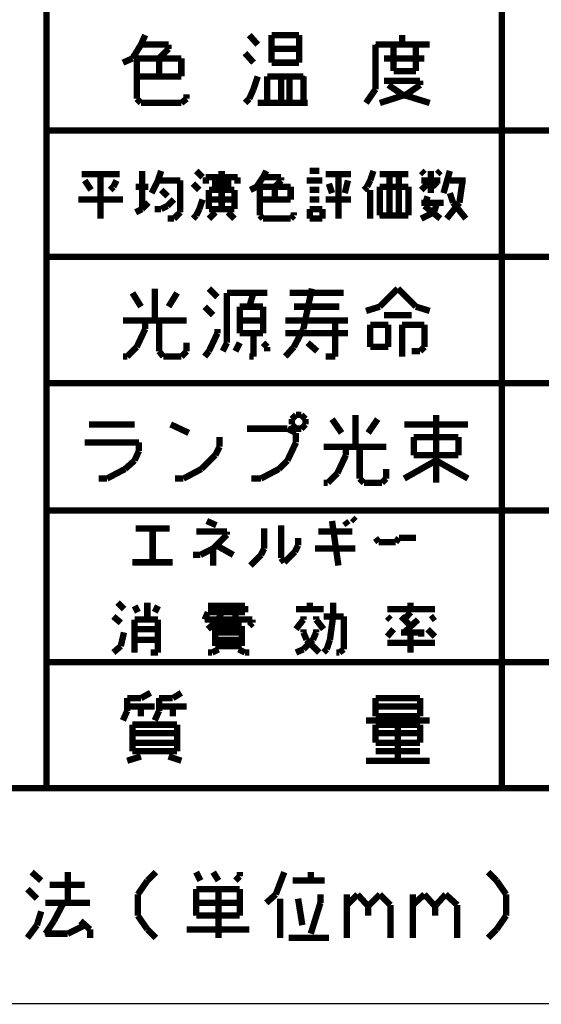
# Model space of a CAD drawing. Extents: x 3 to 207, y 7 to 290.
# Drawn here: x 99 to 120, y 7 to 46 of the extents above; entities that cross this region are included whole.
import ezdxf

# ---------------------------------------------------------------- set-up
doc = ezdxf.new("R2010")
doc.units = 0
doc.layers.add('LAYER_1', color=7, linetype='CONTINUOUS')

# ---------------------------------------------------------------- blocks, each defined once
blk = doc.blocks.new('AIGNBL01010002')
at = {"layer": 'LAYER_1', "const_width": 0.05}
blk.add_lwpolyline([(3.175, 6.7169), (206.756, 6.7169), (206.756, 290.2656), (3.175, 290.2656)], close=True, dxfattribs=at)
blk = doc.blocks.new('AIGNBL01010004')
at = {"layer": 'LAYER_1', "const_width": 0.05}
blk.add_lwpolyline([(3.175, 6.7169), (206.756, 6.7169), (206.756, 290.2656), (3.175, 290.2656)], close=True, dxfattribs=at)
blk = doc.blocks.new('AIGNBL01010006')
at = {"layer": 'LAYER_1', "const_width": 0.05}
blk.add_lwpolyline([(3.175, 6.7169), (206.756, 6.7169), (206.756, 290.2656), (3.175, 290.2656)], close=True, dxfattribs=at)
at = {"layer": 'LAYER_1', "const_width": 0.254}
blk.add_lwpolyline([(13.462, 277.7772), (200.2367, 277.7772), (200.2367, 15.3106), (13.462, 15.3106), (13.462, 277.7772)], dxfattribs=at)
blk = doc.blocks.new('AIGNBL01010007')
at = {"layer": 'LAYER_1', "const_width": 0.05}
blk.add_lwpolyline([(3.175, 6.7169), (206.756, 6.7169), (206.756, 290.2656), (3.175, 290.2656)], close=True, dxfattribs=at)
at = {"layer": 'LAYER_1', "const_width": 0.254}
for points in [[(100.584, 10.0189), (100.965, 10.7386)], [(100.2453, 9.5109), (100.584, 10.0189)]]:
    blk.add_lwpolyline(points, dxfattribs=at)
blk = doc.blocks.new('AIGNBL01010008')
at = {"layer": 'LAYER_1', "const_width": 0.05}
blk.add_lwpolyline([(3.175, 6.7169), (206.756, 6.7169), (206.756, 290.2656), (3.175, 290.2656)], close=True, dxfattribs=at)
at = {"layer": 'LAYER_1', "const_width": 0.254}
for points in [[(100.2877, 15.3106), (100.2877, 64.7559)], [(118.4487, 15.3106), (118.4487, 64.7559)], [(141.6897, 41.5572), (100.2877, 41.5572)], [(141.6897, 36.5196), (100.2877, 36.5196)], [(200.2367, 31.4819), (100.2877, 31.4819)], [(200.2367, 26.4019), (100.2877, 26.4019)], [(141.6897, 20.3482), (100.2877, 20.3482)], [(100.076, 11.6276), (99.695, 11.9662)], [(101.1343, 10.7386), (101.1343, 11.9662)], [(104.3093, 11.6276), (104.648, 11.9662)], [(106.426, 11.6276), (106.2567, 11.9662)], [(106.934, 11.9662), (107.1457, 11.6276)], [(107.823, 11.6276), (107.9923, 11.7969)], [(107.9923, 11.7969), (107.9923, 11.9662)], [(109.4317, 11.0772), (109.7703, 11.9662)], [(110.8287, 11.6276), (110.8287, 11.9662)], [(118.237, 11.6276), (117.8983, 11.9662)], [(99.9067, 10.9079), (99.5257, 11.2889)], [(100.4147, 11.4582), (101.8117, 11.4582)], [(103.9283, 11.0772), (104.3093, 11.6276)], [(106.2567, 11.2889), (107.1457, 11.2889)], [(106.2567, 10.2306), (106.2567, 11.2889)], [(107.1457, 11.2889), (107.9923, 11.2889)], [(107.1457, 9.3416), (107.1457, 11.2889)], [(107.9923, 11.2889), (107.9923, 10.2306)], [(110.109, 11.6276), (111.379, 11.6276)], [(118.618, 11.0772), (118.237, 11.6276)], [(103.9283, 10.2306), (103.9283, 11.0772)], [(109.0507, 10.7386), (109.4317, 11.0772)], [(109.601, 9.3416), (109.601, 10.9079)], [(110.3207, 10.9079), (110.49, 9.8496)], [(111.2097, 10.7386), (111.2097, 11.0772)], [(112.268, 10.6539), (112.6913, 11.0772)], [(112.268, 9.3416), (112.268, 11.0772)], [(112.6913, 11.0772), (113.1147, 10.6116)], [(113.1147, 10.6116), (113.5803, 11.0772)], [(113.5803, 11.0772), (114.0037, 10.6539)], [(114.8927, 10.6539), (115.3583, 11.0772)], [(114.8927, 9.3416), (114.8927, 11.0772)], [(115.3583, 11.0772), (115.7817, 10.6116)], [(115.7817, 10.6116), (116.205, 11.0772)], [(116.205, 11.0772), (116.6707, 10.6539)], [(118.618, 10.2306), (118.618, 11.0772)], [(100.2453, 10.7386), (102.0233, 10.7386)], [(106.2567, 10.7386), (107.9923, 10.7386)], [(110.8287, 9.5109), (111.2097, 10.7386)], [(113.1147, 10.6116), (113.1147, 10.2306)], [(114.0037, 10.6539), (114.0037, 9.3416)], [(115.7817, 10.6116), (115.7817, 10.2306)], [(116.6707, 10.6539), (116.6707, 9.3416)], [(99.9067, 9.8496), (100.076, 10.3999)], [(104.3093, 9.6802), (103.9283, 10.2306)], [(107.9923, 10.2306), (106.2567, 10.2306)], [(118.237, 9.6802), (118.618, 10.2306)], [(99.5257, 9.3416), (99.9067, 9.8496)], [(101.8117, 9.8496), (101.1343, 9.5109)], [(102.0233, 9.6802), (101.6423, 10.0189)], [(101.1343, 9.5109), (100.2453, 9.5109)], [(102.0233, 9.3416), (102.0233, 9.6802)], [(104.648, 9.3416), (104.3093, 9.6802)], [(108.3733, 9.6802), (105.8757, 9.6802)], [(109.9397, 9.3416), (111.5483, 9.3416)], [(117.8983, 9.3416), (118.237, 9.6802)]]:
    blk.add_lwpolyline(points, dxfattribs=at)
blk = doc.blocks.new('AIGNBL0101000C')
at = {"layer": 'LAYER_1', "const_width": 0.05}
blk.add_lwpolyline([(3.175, 6.7169), (206.756, 6.7169), (206.756, 290.2656), (3.175, 290.2656)], close=True, dxfattribs=at)
blk = doc.blocks.new('AIGNBL0101000D')
at = {"layer": 'LAYER_1', "const_width": 0.05}
blk.add_lwpolyline([(3.175, 6.7169), (206.756, 6.7169), (206.756, 290.2656), (3.175, 290.2656)], close=True, dxfattribs=at)
blk = doc.blocks.new('AIGNBL0101000E')
at = {"layer": 'LAYER_1', "const_width": 0.05}
blk.add_lwpolyline([(3.175, 6.7169), (206.756, 6.7169), (206.756, 290.2656), (3.175, 290.2656)], close=True, dxfattribs=at)
blk = doc.blocks.new('AIGNBL0101000F')
at = {"layer": 'LAYER_1', "const_width": 0.05}
blk.add_lwpolyline([(3.175, 6.7169), (206.756, 6.7169), (206.756, 290.2656), (3.175, 290.2656)], close=True, dxfattribs=at)
blk = doc.blocks.new('AIGNBL01010010')
at = {"layer": 'LAYER_1', "const_width": 0.05}
blk.add_lwpolyline([(3.175, 6.7169), (206.756, 6.7169), (206.756, 290.2656), (3.175, 290.2656)], close=True, dxfattribs=at)
blk = doc.blocks.new('AIGNBL01010011')
at = {"layer": 'LAYER_1', "const_width": 0.05}
blk.add_lwpolyline([(3.175, 6.7169), (206.756, 6.7169), (206.756, 290.2656), (3.175, 290.2656)], close=True, dxfattribs=at)
blk = doc.blocks.new('AIGNBL01010012')
at = {"layer": 'LAYER_1', "const_width": 0.05}
blk.add_lwpolyline([(3.175, 6.7169), (206.756, 6.7169), (206.756, 290.2656), (3.175, 290.2656)], close=True, dxfattribs=at)
blk = doc.blocks.new('AIGNBL01010013')
at = {"layer": 'LAYER_1', "const_width": 0.05}
blk.add_lwpolyline([(3.175, 6.7169), (206.756, 6.7169), (206.756, 290.2656), (3.175, 290.2656)], close=True, dxfattribs=at)
at = {"layer": 'LAYER_1', "const_width": 0.254}
for points in [[(104.0977, 38.4246), (104.0977, 39.9486)], [(104.7327, 39.5676), (104.8597, 39.9486)], [(106.5107, 39.6946), (106.2567, 39.9486)], [(107.2727, 39.6946), (107.2727, 39.9486)], [(108.9237, 39.6946), (109.0507, 39.9486)], [(111.1673, 39.9486), (110.7863, 39.9486)], [(103.2087, 39.8216), (101.6847, 39.8216)], [(102.0657, 39.1866), (101.8117, 39.5676)], [(102.4467, 38.0436), (102.4467, 39.8216)], [(102.9547, 39.3136), (103.0817, 39.5676)], [(104.4787, 39.0596), (104.7327, 39.5676)], [(104.7327, 39.5676), (105.6217, 39.5676)], [(105.6217, 39.5676), (105.6217, 38.2976)], [(106.6377, 39.6946), (106.6377, 39.4406)], [(107.9077, 39.6946), (106.6377, 39.6946)], [(107.9077, 39.4406), (107.9077, 39.6946)], [(108.6697, 39.3136), (108.9237, 39.6946)], [(109.6433, 39.6946), (108.9237, 39.6946)], [(109.3893, 39.3136), (109.6433, 39.5676)], [(109.6433, 39.5676), (109.6433, 39.6946)], [(111.2943, 39.5676), (110.6593, 39.5676)], [(112.4373, 39.8216), (111.4213, 39.8216)], [(111.9293, 38.0436), (111.9293, 39.8216)], [(112.1833, 39.0596), (112.3103, 39.5676)], [(113.9613, 38.1706), (113.9613, 39.8216)], [(102.8277, 39.1866), (102.9547, 39.3136)], [(103.8437, 39.3136), (104.3517, 39.3136)], [(105.1137, 38.9326), (104.8597, 39.1866)], [(106.3837, 39.1866), (106.1297, 39.4406)], [(106.7647, 39.1866), (107.7807, 39.1866)], [(106.7647, 38.4246), (106.7647, 39.1866)], [(106.8917, 39.4406), (107.6537, 39.4406)], [(107.2727, 39.4406), (107.2727, 38.4246)], [(107.7807, 39.1866), (107.7807, 38.4246)], [(108.4157, 39.1866), (108.6697, 39.3136)], [(108.7967, 39.3136), (108.7967, 38.1706)], [(110.0243, 39.3136), (108.7967, 39.3136)], [(109.3893, 38.8056), (109.3893, 39.3136)], [(110.0243, 38.8056), (110.0243, 39.3136)], [(110.7863, 39.1866), (111.1673, 39.1866)], [(111.5483, 39.4406), (111.6753, 39.0596)], [(113.5803, 39.3136), (114.681, 39.3136)], [(113.5803, 38.1706), (113.5803, 39.3136)], [(114.681, 39.3136), (114.7233, 39.3136)], [(114.7233, 39.3136), (114.7233, 38.1706)], [(101.5577, 38.8056), (103.3357, 38.8056)], [(105.1137, 38.5516), (105.3677, 38.8056)], [(106.3837, 38.4246), (106.5107, 38.8056)], [(106.7647, 38.8056), (107.7807, 38.8056)], [(108.7967, 38.8056), (110.0243, 38.8056)], [(110.7863, 38.8056), (111.1673, 38.8056)], [(111.4213, 38.8056), (112.4373, 38.8056)], [(103.8437, 38.2976), (104.0977, 38.4246)], [(104.0977, 38.4246), (104.3517, 38.6786)], [(104.6057, 38.4246), (104.8597, 38.4246)], [(104.8597, 38.4246), (105.1137, 38.5516)], [(106.2567, 38.1706), (106.3837, 38.4246)], [(107.2727, 38.4246), (106.7647, 38.4246)], [(107.7807, 38.4246), (107.2727, 38.4246)], [(110.7863, 38.4246), (110.7863, 38.0436)], [(111.2943, 38.4246), (110.7863, 38.4246)], [(111.2943, 38.0436), (111.2943, 38.4246)], [(105.3677, 38.0436), (105.1137, 38.0436)], [(105.6217, 38.2976), (105.3677, 38.0436)], [(106.1297, 38.0436), (106.2567, 38.1706)], [(106.7647, 38.0436), (107.0187, 38.2976)], [(107.5267, 38.2976), (107.7807, 38.0436)], [(108.7967, 38.1706), (108.9237, 38.0436)], [(108.9237, 38.0436), (110.0243, 38.0436)], [(110.0243, 38.0436), (110.1513, 38.1706)], [(110.1513, 38.1706), (110.1513, 38.2976)], [(110.7863, 38.0436), (111.2943, 38.0436)], [(114.7233, 38.1706), (114.3423, 38.1706)], [(104.6057, 33.9796), (104.6057, 35.2496)], [(107.1033, 34.9109), (106.7647, 35.2496)], [(110.5323, 33.6409), (110.871, 35.2496)], [(113.5803, 34.5299), (114.3, 35.2496)], [(114.3, 35.2496), (115.0197, 34.5299)], [(104.0553, 34.5299), (103.7167, 35.0802)], [(105.156, 34.5299), (105.4947, 35.0802)], [(107.4843, 35.0802), (109.0507, 35.0802)], [(107.4843, 33.0906), (107.4843, 35.0802)], [(108.3733, 34.5299), (108.5427, 35.0802)], [(109.0507, 35.0802), (109.093, 35.0802)], [(109.982, 35.0802), (112.0987, 35.0802)], [(112.0987, 35.0802), (112.141, 35.0802)], [(106.934, 34.1912), (106.5953, 34.5299)], [(107.9923, 34.5299), (107.9923, 33.4716)], [(108.9237, 34.5299), (107.9923, 34.5299)], [(108.9237, 33.4716), (108.9237, 34.5299)], [(111.9717, 34.5299), (110.1513, 34.5299)], [(113.03, 34.3606), (113.5803, 34.5299)], [(115.0197, 34.5299), (115.57, 34.3606)], [(114.8503, 34.1912), (113.7497, 34.1912)], [(105.8757, 33.9796), (103.3357, 33.9796)], [(104.2247, 33.9796), (104.2247, 33.6409)], [(104.775, 32.7519), (104.775, 33.9796)], [(107.9923, 33.9796), (108.9237, 33.9796)], [(109.8127, 33.9796), (112.3103, 33.9796)], [(111.8023, 33.9796), (111.8023, 32.5402)], [(113.1993, 33.8102), (113.1993, 32.9212)], [(113.919, 33.8102), (113.1993, 33.8102)], [(113.919, 32.9212), (113.919, 33.8102)], [(114.4693, 33.8102), (115.3583, 33.8102)], [(114.4693, 32.5402), (114.4693, 33.8102)], [(115.3583, 33.8102), (115.3583, 32.9212)], [(104.2247, 33.6409), (103.886, 32.9212)], [(106.7647, 32.7519), (107.1033, 33.4716)], [(107.1033, 33.4716), (107.1033, 33.6409)], [(107.9923, 33.4716), (108.5427, 33.4716)], [(108.5427, 33.4716), (108.9237, 33.4716)], [(108.5427, 32.5402), (108.5427, 33.4716)], [(109.8127, 33.4716), (112.3103, 33.4716)], [(110.1513, 32.9212), (110.5323, 33.6409)], [(103.886, 32.9212), (103.505, 32.5402)], [(105.8757, 33.0906), (105.8757, 32.7519)], [(107.315, 32.7519), (107.4843, 33.0906)], [(107.823, 32.7519), (107.9923, 33.0906)], [(109.093, 32.9212), (108.9237, 33.0906)], [(109.093, 32.7519), (109.093, 32.9212)], [(109.8127, 32.5402), (110.1513, 32.9212)], [(111.0827, 32.7519), (110.7017, 33.0906)], [(113.1993, 32.9212), (113.919, 32.9212)], [(115.3583, 32.9212), (115.189, 32.7519)], [(103.505, 32.5402), (103.3357, 32.5402)], [(104.9443, 32.5402), (104.775, 32.7519)], [(105.664, 32.5402), (104.9443, 32.5402)], [(105.8757, 32.7519), (105.664, 32.5402)], [(106.5953, 32.5402), (106.7647, 32.7519)], [(108.3733, 32.5402), (108.5427, 32.5402)], [(111.8023, 32.5402), (111.4213, 32.5402)], [(115.189, 32.7519), (114.8503, 32.7519)], [(107.061, 25.8092), (106.68, 25.9786)], [(109.6433, 24.4969), (109.6433, 25.8092)], [(111.9293, 24.2006), (111.6753, 25.9786)], [(112.3103, 25.8092), (112.1833, 25.9786)], [(112.6067, 25.9786), (112.4797, 26.1056)], [(103.8437, 25.6822), (105.1983, 25.6822)], [(104.521, 24.3276), (104.521, 25.6822)], [(107.4843, 25.5552), (106.2567, 25.5552)], [(106.934, 24.8779), (107.4843, 25.4282)], [(107.4843, 25.4282), (107.4843, 25.5552)], [(108.966, 24.8779), (108.966, 25.6822)], [(111.125, 25.5552), (112.4797, 25.5552)], [(110.3207, 25.3012), (110.3207, 25.0049)], [(113.538, 25.1319), (113.411, 25.3012)], [(114.2153, 25.1319), (113.538, 25.1319)], [(114.3423, 25.3012), (114.2153, 25.1319)], [(115.0197, 25.3012), (114.3423, 25.3012)], [(106.426, 24.6239), (106.934, 24.8779)], [(106.934, 24.2006), (106.934, 24.8779)], [(107.7383, 24.6239), (107.061, 25.0049)], [(108.839, 24.6239), (108.966, 24.8779)], [(110.1937, 24.7509), (109.7703, 24.3276)], [(110.3207, 25.0049), (110.1937, 24.7509)], [(112.6067, 24.8779), (110.998, 24.8779)], [(105.3253, 24.3276), (103.7167, 24.3276)], [(106.1297, 24.6239), (106.426, 24.6239)], [(108.4157, 24.2006), (108.839, 24.6239)], [(109.7703, 24.3276), (109.6433, 24.4969)], [(103.378, 22.4649), (103.124, 22.7189)], [(104.3093, 22.0416), (104.3093, 22.7189)], [(107.2727, 22.3379), (107.2727, 22.7189)], [(107.823, 22.7189), (107.823, 21.7876)], [(110.7863, 22.4649), (110.7863, 22.7189)], [(111.7177, 22.1686), (111.7177, 22.7189)], [(114.808, 22.4649), (114.808, 22.7189)], [(103.9283, 22.3379), (103.8013, 22.5919)], [(104.6057, 22.3379), (104.7327, 22.5919)], [(106.5953, 22.0416), (106.7223, 22.3379)], [(108.204, 22.5919), (106.7223, 22.5919)], [(106.7223, 22.3379), (108.204, 22.3379)], [(107.1457, 22.0416), (107.2727, 22.3379)], [(108.204, 22.3379), (108.204, 22.5919)], [(111.3367, 22.4649), (110.236, 22.4649)], [(113.8767, 22.4649), (115.7817, 22.4649)], [(114.554, 22.0416), (114.808, 22.3379)], [(103.251, 21.9146), (102.9547, 22.1686)], [(103.8013, 22.0416), (103.8013, 20.7292)], [(104.7327, 22.0416), (103.8013, 22.0416)], [(104.7327, 20.7292), (104.7327, 22.0416)], [(108.5003, 22.0416), (106.5953, 22.0416)], [(106.7223, 21.6606), (107.1457, 22.0416)], [(108.3733, 21.7876), (108.5003, 21.9146)], [(108.5003, 21.9146), (108.5003, 22.0416)], [(110.5323, 22.0416), (110.236, 21.6606)], [(110.5323, 22.1686), (110.5323, 22.0416)], [(111.0403, 22.0416), (111.0403, 22.1686)], [(111.3367, 21.6606), (111.0403, 22.0416)], [(111.3367, 22.1686), (112.0987, 22.1686)], [(111.5907, 21.2372), (111.7177, 22.1686)], [(112.0987, 22.1686), (112.141, 22.1686)], [(112.141, 22.1686), (112.141, 20.8562)], [(114.0037, 22.0416), (113.8767, 22.1686)], [(114.808, 21.7876), (114.427, 22.1686)], [(114.554, 21.5336), (115.1043, 22.0416)], [(115.6123, 22.0416), (115.7817, 22.1686)], [(103.251, 20.9832), (103.378, 21.5336)], [(104.7327, 21.6606), (103.8013, 21.6606)], [(107.0187, 21.7876), (108.077, 21.7876)], [(107.0187, 20.9832), (107.0187, 21.7876)], [(108.077, 21.5336), (107.0187, 21.5336)], [(108.077, 21.7876), (108.077, 21.2372)], [(110.5323, 21.6606), (110.5323, 21.5336)], [(110.5323, 21.5336), (110.6593, 21.2372)], [(110.9133, 21.2372), (111.0403, 21.5336)], [(111.0403, 21.5336), (111.0403, 21.6606)], [(113.8767, 21.3642), (114.1307, 21.6606)], [(115.2313, 21.5336), (114.427, 21.5336)], [(114.808, 20.7292), (114.808, 21.5336)], [(115.2313, 21.3642), (115.2313, 21.6606)], [(115.4853, 21.6606), (115.7817, 21.3642)], [(103.8013, 21.2372), (104.7327, 21.2372)], [(107.0187, 21.2372), (108.077, 21.2372)], [(108.077, 21.2372), (108.077, 20.9832)], [(110.5323, 20.8562), (110.9133, 21.2372)], [(110.6593, 21.2372), (111.1673, 20.7292)], [(111.4637, 20.8562), (111.5907, 21.2372)], [(113.8767, 21.1102), (115.7817, 21.1102)], [(102.9547, 20.7292), (103.251, 20.9832)], [(104.4363, 20.7292), (104.7327, 20.7292)], [(106.7223, 20.7292), (106.8917, 20.7292)], [(106.8917, 20.7292), (107.1457, 20.8562)], [(108.077, 20.9832), (107.0187, 20.9832)], [(108.204, 20.7292), (107.95, 20.8562)], [(108.3733, 20.7292), (108.204, 20.7292)], [(110.236, 20.7292), (110.5323, 20.8562)], [(111.3367, 20.7292), (111.4637, 20.8562)], [(111.9717, 20.7292), (111.8447, 20.7292)], [(112.141, 20.8562), (111.9717, 20.7292)]]:
    blk.add_lwpolyline(points, dxfattribs=at)
blk = doc.blocks.new('AIGNBL01010014')
at = {"layer": 'LAYER_1', "const_width": 0.05}
blk.add_lwpolyline([(3.175, 6.7169), (206.756, 6.7169), (206.756, 290.2656), (3.175, 290.2656)], close=True, dxfattribs=at)
at = {"layer": 'LAYER_1', "const_width": 0.254}
for points in [[(104.0553, 44.9862), (104.2247, 45.3672)], [(108.712, 44.9862), (108.3733, 45.3672)], [(109.2623, 45.3672), (109.2623, 44.8169)], [(110.363, 45.3672), (109.2623, 45.3672)], [(110.363, 44.2666), (110.363, 45.3672)], [(103.7167, 44.4359), (104.0553, 44.9862)], [(105.156, 44.9862), (104.0553, 44.9862)], [(104.775, 44.4359), (105.156, 44.8169)], [(105.156, 44.8169), (105.156, 44.9862)], [(109.2623, 44.8169), (109.2623, 44.2666)], [(110.363, 44.8169), (109.2623, 44.8169)], [(103.3357, 44.2666), (103.7167, 44.4359)], [(103.886, 44.4359), (103.886, 42.8272)], [(105.664, 44.4359), (103.886, 44.4359)], [(104.775, 43.7162), (104.775, 44.4359)], [(105.664, 43.7162), (105.664, 44.4359)], [(108.5427, 44.2666), (108.204, 44.6476)], [(109.2623, 44.2666), (110.363, 44.2666)], [(103.886, 43.7162), (105.664, 43.7162)], [(108.5427, 43.2082), (108.712, 43.7162)], [(109.093, 43.7162), (109.093, 42.6579)], [(110.5323, 43.7162), (109.093, 43.7162)], [(109.6433, 42.6579), (109.6433, 43.7162)], [(109.982, 43.7162), (109.982, 42.6579)], [(108.3733, 42.8272), (108.5427, 43.2082)], [(103.886, 42.8272), (104.0553, 42.6579)], [(105.664, 42.6579), (105.8757, 42.8272)], [(105.8757, 42.8272), (105.8757, 42.9966)], [(108.204, 42.6579), (108.3733, 42.8272)], [(104.0553, 42.6579), (105.664, 42.6579)], [(113.1993, 39.5676), (113.3263, 39.9486)], [(115.3583, 39.8216), (115.2313, 39.9486)], [(115.6123, 39.0596), (115.6123, 39.9486)], [(115.8663, 39.8216), (115.9933, 39.9486)], [(116.1203, 39.0596), (116.3743, 39.9486)], [(113.0723, 39.3136), (113.1993, 39.5676)], [(113.5803, 39.8216), (114.7233, 39.8216)], [(114.3423, 39.8216), (114.3423, 38.1706)], [(115.6123, 39.5676), (115.2313, 39.1866)], [(115.2313, 39.5676), (115.9933, 39.5676)], [(115.8663, 39.3136), (115.6123, 39.5676)], [(116.3743, 39.5676), (117.0093, 39.5676)], [(116.8823, 39.5676), (116.7553, 38.6786)], [(112.9453, 39.1866), (113.0723, 39.3136)], [(113.1993, 38.0436), (113.1993, 39.1866)], [(115.3583, 38.5516), (115.4853, 38.9326)], [(116.5013, 38.6786), (116.3743, 39.0596)], [(116.1203, 38.6786), (115.2313, 38.6786)], [(115.9933, 38.0436), (115.3583, 38.5516)], [(115.7393, 38.2976), (115.8663, 38.6786)], [(116.7553, 38.6786), (116.2473, 38.0436)], [(117.0093, 38.0436), (116.5013, 38.6786)], [(114.3423, 38.1706), (113.5803, 38.1706)], [(115.2313, 38.0436), (115.7393, 38.2976)]]:
    blk.add_lwpolyline(points, dxfattribs=at)
blk = doc.blocks.new('AIGNBL01010015')
at = {"layer": 'LAYER_1', "const_width": 0.05}
blk.add_lwpolyline([(3.175, 6.7169), (206.756, 6.7169), (206.756, 290.2656), (3.175, 290.2656)], close=True, dxfattribs=at)
at = {"layer": 'LAYER_1', "const_width": 0.254}
for points in [[(114.4693, 44.9862), (114.4693, 45.3672)], [(113.411, 44.9862), (115.57, 44.9862)], [(114.1307, 44.9862), (114.1307, 43.9279)], [(115.0197, 43.9279), (115.0197, 44.9862)], [(115.3583, 44.4359), (113.7497, 44.4359)], [(114.1307, 43.9279), (115.0197, 43.9279)], [(110.5323, 42.6579), (110.5323, 43.7162)], [(115.189, 43.5469), (113.7497, 43.5469)], [(115.189, 43.3776), (115.189, 43.5469)], [(114.4693, 42.9966), (113.919, 43.3776)], [(114.6387, 42.9966), (115.189, 43.3776)], [(113.5803, 42.6579), (114.6387, 42.9966)], [(115.57, 42.6579), (114.4693, 42.9966)], [(108.712, 42.6579), (110.7017, 42.6579)]]:
    blk.add_lwpolyline(points, dxfattribs=at)
blk = doc.blocks.new('AIGNBL01010016')
at = {"layer": 'LAYER_1', "const_width": 0.05}
blk.add_lwpolyline([(3.175, 6.7169), (206.756, 6.7169), (206.756, 290.2656), (3.175, 290.2656)], close=True, dxfattribs=at)
at = {"layer": 'LAYER_1', "const_width": 0.254}
for points in [[(113.411, 43.2082), (113.411, 44.9862)], [(113.03, 42.6579), (113.411, 43.2082)]]:
    blk.add_lwpolyline(points, dxfattribs=at)
blk = doc.blocks.new('AIGNBL01010017')
at = {"layer": 'LAYER_1', "const_width": 0.05}
blk.add_lwpolyline([(3.175, 6.7169), (206.756, 6.7169), (206.756, 290.2656), (3.175, 290.2656)], close=True, dxfattribs=at)
blk = doc.blocks.new('AIGNBL01010018')
at = {"layer": 'LAYER_1', "const_width": 0.05}
blk.add_lwpolyline([(3.175, 6.7169), (206.756, 6.7169), (206.756, 290.2656), (3.175, 290.2656)], close=True, dxfattribs=at)
blk = doc.blocks.new('AIGNBL01010019')
at = {"layer": 'LAYER_1', "const_width": 0.05}
blk.add_lwpolyline([(3.175, 6.7169), (206.756, 6.7169), (206.756, 290.2656), (3.175, 290.2656)], close=True, dxfattribs=at)
blk = doc.blocks.new('AIGNBL0101001A')
at = {"layer": 'LAYER_1', "const_width": 0.05}
blk.add_lwpolyline([(3.175, 6.7169), (206.756, 6.7169), (206.756, 290.2656), (3.175, 290.2656)], close=True, dxfattribs=at)
blk = doc.blocks.new('AIGNBL0101001B')
at = {"layer": 'LAYER_1', "const_width": 0.05}
blk.add_lwpolyline([(3.175, 6.7169), (206.756, 6.7169), (206.756, 290.2656), (3.175, 290.2656)], close=True, dxfattribs=at)
blk = doc.blocks.new('AIGNBL0101001C')
at = {"layer": 'LAYER_1', "const_width": 0.05}
blk.add_lwpolyline([(3.175, 6.7169), (206.756, 6.7169), (206.756, 290.2656), (3.175, 290.2656)], close=True, dxfattribs=at)
blk = doc.blocks.new('AIGNBL0101001D')
at = {"layer": 'LAYER_1', "const_width": 0.05}
blk.add_lwpolyline([(3.175, 6.7169), (206.756, 6.7169), (206.756, 290.2656), (3.175, 290.2656)], close=True, dxfattribs=at)
at = {"layer": 'LAYER_1', "const_width": 0.254}
for points in [[(110.236, 30.2119), (110.0667, 30.0426)], [(110.4477, 30.2119), (110.236, 30.2119)], [(110.617, 30.0426), (110.4477, 30.2119)], [(112.6067, 28.9419), (112.6067, 30.2119)], [(115.824, 27.5026), (115.824, 30.2119)], [(101.981, 29.8309), (103.8013, 29.8309)], [(105.9603, 29.4922), (105.2407, 29.8309)], [(110.0667, 30.0426), (110.0667, 29.8309)], [(110.0667, 29.8309), (110.236, 29.6616)], [(110.4477, 29.6616), (110.617, 29.8309)], [(110.617, 29.8309), (110.617, 30.0426)], [(112.0563, 29.4922), (111.6753, 30.0426)], [(113.1147, 29.4922), (113.4957, 30.0426)], [(114.554, 29.8309), (117.094, 29.8309)], [(109.8973, 29.6616), (108.2887, 29.6616)], [(110.236, 29.4922), (109.8973, 29.6616)], [(110.236, 29.6616), (110.4477, 29.6616)], [(110.236, 29.1112), (110.236, 29.4922)], [(103.9707, 29.1112), (101.8117, 29.1112)], [(103.9707, 28.7726), (103.9707, 29.1112)], [(107.188, 28.9419), (107.188, 29.3229)], [(109.8973, 28.3916), (110.236, 29.1112)], [(114.935, 29.3229), (114.935, 28.6032)], [(116.713, 29.3229), (114.935, 29.3229)], [(116.713, 28.6032), (116.713, 29.3229)], [(103.8013, 28.3916), (103.9707, 28.7726)], [(106.4683, 28.0529), (107.0187, 28.6032)], [(107.0187, 28.6032), (107.188, 28.9419)], [(113.8343, 28.9419), (111.3367, 28.9419)], [(112.2257, 28.6032), (111.887, 27.8836)], [(112.2257, 28.9419), (112.2257, 28.6032)], [(112.776, 27.6719), (112.776, 28.9419)], [(114.935, 28.6032), (116.713, 28.6032)], [(103.4203, 28.0529), (103.8013, 28.3916)], [(109.5587, 28.0529), (109.8973, 28.3916)], [(115.824, 28.3916), (114.554, 27.6719)], [(117.094, 27.6719), (115.824, 28.3916)], [(102.7007, 27.6719), (103.4203, 28.0529)], [(105.7487, 27.6719), (106.4683, 28.0529)], [(108.839, 27.6719), (109.5587, 28.0529)], [(111.887, 27.8836), (111.506, 27.5026)], [(113.8343, 28.0529), (113.8343, 27.6719)], [(102.362, 27.6719), (102.7007, 27.6719)], [(105.41, 27.6719), (105.7487, 27.6719)], [(108.458, 27.6719), (108.839, 27.6719)], [(111.506, 27.5026), (111.3367, 27.5026)], [(112.9453, 27.5026), (112.776, 27.6719)], [(113.665, 27.5026), (112.9453, 27.5026)], [(113.8343, 27.6719), (113.665, 27.5026)], [(103.505, 18.9089), (104.0553, 18.9089)], [(104.0553, 18.9089), (104.4363, 19.1206)], [(104.6057, 18.5702), (103.505, 18.5702)], [(104.0553, 18.5702), (104.0553, 18.1892)]]:
    blk.add_lwpolyline(points, dxfattribs=at)
blk = doc.blocks.new('AIGNBL0101001E')
at = {"layer": 'LAYER_1', "const_width": 0.05}
blk.add_lwpolyline([(3.175, 6.7169), (206.756, 6.7169), (206.756, 290.2656), (3.175, 290.2656)], close=True, dxfattribs=at)
at = {"layer": 'LAYER_1', "const_width": 0.254}
for points in [[(103.505, 18.4009), (103.505, 18.9089)], [(104.775, 18.9089), (105.3253, 18.9089)], [(105.3253, 18.9089), (105.664, 19.1206)], [(103.3357, 18.0199), (103.505, 18.4009)], [(105.8757, 18.5702), (104.775, 18.5702)], [(105.3253, 18.5702), (105.3253, 18.1892)]]:
    blk.add_lwpolyline(points, dxfattribs=at)
blk = doc.blocks.new('AIGNBL0101001F')
at = {"layer": 'LAYER_1', "const_width": 0.05}
blk.add_lwpolyline([(3.175, 6.7169), (206.756, 6.7169), (206.756, 290.2656), (3.175, 290.2656)], close=True, dxfattribs=at)
at = {"layer": 'LAYER_1', "const_width": 0.254}
for points in [[(104.775, 18.4009), (104.775, 18.9089)], [(113.411, 18.9089), (113.411, 18.5702)], [(115.189, 18.9089), (113.411, 18.9089)], [(115.189, 18.1892), (115.189, 18.9089)], [(104.6057, 18.0199), (104.775, 18.4009)], [(113.411, 18.5702), (113.411, 18.1892)], [(115.189, 18.5702), (113.411, 18.5702)], [(113.03, 18.0199), (115.57, 18.0199)], [(113.411, 18.1892), (115.189, 18.1892)], [(103.7167, 17.8506), (103.7167, 17.1309)], [(105.4947, 17.8506), (103.7167, 17.8506)], [(105.4947, 16.7922), (105.4947, 17.8506)], [(113.411, 17.8506), (114.3, 17.8506)], [(113.411, 17.1309), (113.411, 17.8506)], [(114.3, 17.8506), (115.189, 17.8506)], [(114.3, 16.4112), (114.3, 17.8506)], [(115.189, 17.8506), (115.189, 17.1309)], [(103.7167, 17.5119), (105.4947, 17.5119)], [(113.411, 17.5119), (115.189, 17.5119)], [(103.7167, 17.1309), (103.7167, 16.7922)], [(105.4947, 17.1309), (103.7167, 17.1309)], [(103.7167, 16.7922), (105.4947, 16.7922)], [(115.189, 17.1309), (113.411, 17.1309)], [(115.189, 16.7922), (113.411, 16.7922)], [(103.505, 16.4112), (104.0553, 16.5806)], [(105.156, 16.5806), (105.664, 16.4112)], [(113.03, 16.4112), (115.57, 16.4112)]]:
    blk.add_lwpolyline(points, dxfattribs=at)
blk = doc.blocks.new('AIGNBL01010020')
at = {"layer": 'LAYER_1', "const_width": 0.05}
blk.add_lwpolyline([(3.175, 6.7169), (206.756, 6.7169), (206.756, 290.2656), (3.175, 290.2656)], close=True, dxfattribs=at)
blk = doc.blocks.new('AIGNBL01010021')
at = {"layer": 'LAYER_1', "const_width": 0.05}
blk.add_lwpolyline([(3.175, 6.7169), (206.756, 6.7169), (206.756, 290.2656), (3.175, 290.2656)], close=True, dxfattribs=at)
blk = doc.blocks.new('AIGNBL01010024')
at = {"layer": 'LAYER_1', "const_width": 0.05}
blk.add_lwpolyline([(3.175, 6.7169), (206.756, 6.7169), (206.756, 290.2656), (3.175, 290.2656)], close=True, dxfattribs=at)
blk = doc.blocks.new('AIGNBL01010025')
at = {"layer": 'LAYER_1', "const_width": 0.05}
blk.add_lwpolyline([(3.175, 6.7169), (206.756, 6.7169), (206.756, 290.2656), (3.175, 290.2656)], close=True, dxfattribs=at)
blk = doc.blocks.new('AIGNBL01010029')
at = {"layer": 'LAYER_1', "const_width": 0.05}
blk.add_lwpolyline([(3.175, 6.7169), (206.756, 6.7169), (206.756, 290.2656), (3.175, 290.2656)], close=True, dxfattribs=at)
blk = doc.blocks.new('AIGNBL0101002A')
at = {"layer": 'LAYER_1', "const_width": 0.05}
blk.add_lwpolyline([(3.175, 6.7169), (206.756, 6.7169), (206.756, 290.2656), (3.175, 290.2656)], close=True, dxfattribs=at)
blk = doc.blocks.new('AIGNBL0101002B')
at = {"layer": 'LAYER_1', "const_width": 0.05}
blk.add_lwpolyline([(3.175, 6.7169), (206.756, 6.7169), (206.756, 290.2656), (3.175, 290.2656)], close=True, dxfattribs=at)
blk = doc.blocks.new('AIGNBL0101002C')
at = {"layer": 'LAYER_1', "const_width": 0.05}
blk.add_lwpolyline([(3.175, 6.7169), (206.756, 6.7169), (206.756, 290.2656), (3.175, 290.2656)], close=True, dxfattribs=at)
blk = doc.blocks.new('AIGNBL0101002D')
at = {"layer": 'LAYER_1', "const_width": 0.05}
blk.add_lwpolyline([(3.175, 6.7169), (206.756, 6.7169), (206.756, 290.2656), (3.175, 290.2656)], close=True, dxfattribs=at)
blk = doc.blocks.new('AIGNBL0101002E')
at = {"layer": 'LAYER_1', "const_width": 0.05}
blk.add_lwpolyline([(3.175, 6.7169), (206.756, 6.7169), (206.756, 290.2656), (3.175, 290.2656)], close=True, dxfattribs=at)
blk = doc.blocks.new('AIGNBL0101002F')
at = {"layer": 'LAYER_1', "const_width": 0.05}
blk.add_lwpolyline([(3.175, 6.7169), (206.756, 6.7169), (206.756, 290.2656), (3.175, 290.2656)], close=True, dxfattribs=at)
blk = doc.blocks.new('AIGNBL01010034')
at = {"layer": 'LAYER_1', "const_width": 0.05}
blk.add_lwpolyline([(3.175, 6.7169), (206.756, 6.7169), (206.756, 290.2656), (3.175, 290.2656)], close=True, dxfattribs=at)
blk = doc.blocks.new('AIGNBL01010035')
at = {"layer": 'LAYER_1', "const_width": 0.05}
blk.add_lwpolyline([(3.175, 6.7169), (206.756, 6.7169), (206.756, 290.2656), (3.175, 290.2656)], close=True, dxfattribs=at)
blk = doc.blocks.new('AIGNBL01010037')
at = {"layer": 'LAYER_1', "const_width": 0.05}
blk.add_lwpolyline([(3.175, 6.7169), (206.756, 6.7169), (206.756, 290.2656), (3.175, 290.2656)], close=True, dxfattribs=at)
blk = doc.blocks.new('AIGNBL01010039')
at = {"layer": 'LAYER_1', "const_width": 0.05}
blk.add_lwpolyline([(3.175, 6.7169), (206.756, 6.7169), (206.756, 290.2656), (3.175, 290.2656)], close=True, dxfattribs=at)
blk = doc.blocks.new('AIGNBL0101003A')
at = {"layer": 'LAYER_1', "const_width": 0.05}
blk.add_lwpolyline([(3.175, 6.7169), (206.756, 6.7169), (206.756, 290.2656), (3.175, 290.2656)], close=True, dxfattribs=at)
blk = doc.blocks.new('AIGNBL0101003C')
at = {"layer": 'LAYER_1', "const_width": 0.05}
blk.add_lwpolyline([(3.175, 6.7169), (206.756, 6.7169), (206.756, 290.2656), (3.175, 290.2656)], close=True, dxfattribs=at)
blk = doc.blocks.new('AIGNBL0101003E')
at = {"layer": 'LAYER_1', "const_width": 0.05}
blk.add_lwpolyline([(3.175, 6.7169), (206.756, 6.7169), (206.756, 290.2656), (3.175, 290.2656)], close=True, dxfattribs=at)
blk = doc.blocks.new('AIGNBL01010047')
at = {"layer": 'LAYER_1', "const_width": 0.05}
blk.add_lwpolyline([(3.175, 6.7169), (206.756, 6.7169), (206.756, 290.2656), (3.175, 290.2656)], close=True, dxfattribs=at)
blk = doc.blocks.new('AIGNBL01010048')
at = {"layer": 'LAYER_1', "const_width": 0.05}
blk.add_lwpolyline([(3.175, 6.7169), (206.756, 6.7169), (206.756, 290.2656), (3.175, 290.2656)], close=True, dxfattribs=at)
blk = doc.blocks.new('AIGNBL01010049')
at = {"layer": 'LAYER_1', "const_width": 0.05}
blk.add_lwpolyline([(3.175, 6.7169), (206.756, 6.7169), (206.756, 290.2656), (3.175, 290.2656)], close=True, dxfattribs=at)
blk = doc.blocks.new('AIGNBL0101004A')
at = {"layer": 'LAYER_1', "const_width": 0.05}
blk.add_lwpolyline([(3.175, 6.7169), (206.756, 6.7169), (206.756, 290.2656), (3.175, 290.2656)], close=True, dxfattribs=at)
blk = doc.blocks.new('AIGNBL0101004B')
at = {"layer": 'LAYER_1', "const_width": 0.05}
blk.add_lwpolyline([(3.175, 6.7169), (206.756, 6.7169), (206.756, 290.2656), (3.175, 290.2656)], close=True, dxfattribs=at)

msp = doc.modelspace()

# ---------------------------------------------------------------- linework, layer by layer
at = {"layer": 'LAYER_1', "const_width": 0.05}
for points in [[(113.411, 44.9439), (113.4533, 44.9439), (113.4533, 44.9862), (113.411, 44.9862)], [(110.5323, 43.6739), (110.5747, 43.6739), (110.5747, 43.7162), (110.5323, 43.7162)], [(113.5803, 38.1282), (113.6227, 38.1282), (113.6227, 38.1706), (113.5803, 38.1706)], [(103.505, 18.8666), (103.5473, 18.8666), (103.5473, 18.9089), (103.505, 18.9089)], [(104.775, 18.8666), (104.8173, 18.8666), (104.8173, 18.9089), (104.775, 18.9089)], [(100.2453, 9.4686), (100.2877, 9.4686), (100.2877, 9.5109), (100.2453, 9.5109)]]:
    msp.add_lwpolyline(points, close=True, dxfattribs=at)

# ---------------------------------------------------------------- block references
at = {"layer": 'LAYER_1'}
for name in ['AIGNBL01010002', 'AIGNBL01010004', 'AIGNBL01010006', 'AIGNBL01010007', 'AIGNBL01010008', 'AIGNBL0101000C', 'AIGNBL0101000D', 'AIGNBL0101000E', 'AIGNBL0101000F', 'AIGNBL01010010', 'AIGNBL01010011', 'AIGNBL01010012', 'AIGNBL01010013', 'AIGNBL01010014', 'AIGNBL01010015', 'AIGNBL01010016', 'AIGNBL01010017', 'AIGNBL01010018', 'AIGNBL01010019', 'AIGNBL0101001A', 'AIGNBL0101001B', 'AIGNBL0101001C', 'AIGNBL0101001D', 'AIGNBL0101001E', 'AIGNBL0101001F', 'AIGNBL01010020', 'AIGNBL01010021', 'AIGNBL01010024', 'AIGNBL01010025', 'AIGNBL01010029', 'AIGNBL0101002A', 'AIGNBL0101002B', 'AIGNBL0101002C', 'AIGNBL0101002D', 'AIGNBL0101002E', 'AIGNBL0101002F', 'AIGNBL01010034', 'AIGNBL01010035', 'AIGNBL01010037', 'AIGNBL01010039', 'AIGNBL0101003A', 'AIGNBL0101003C', 'AIGNBL0101003E', 'AIGNBL01010047', 'AIGNBL01010048', 'AIGNBL01010049', 'AIGNBL0101004A', 'AIGNBL0101004B']:
    msp.add_blockref(name, (0, 0), dxfattribs=at)

doc.saveas('drawing.dxf')
